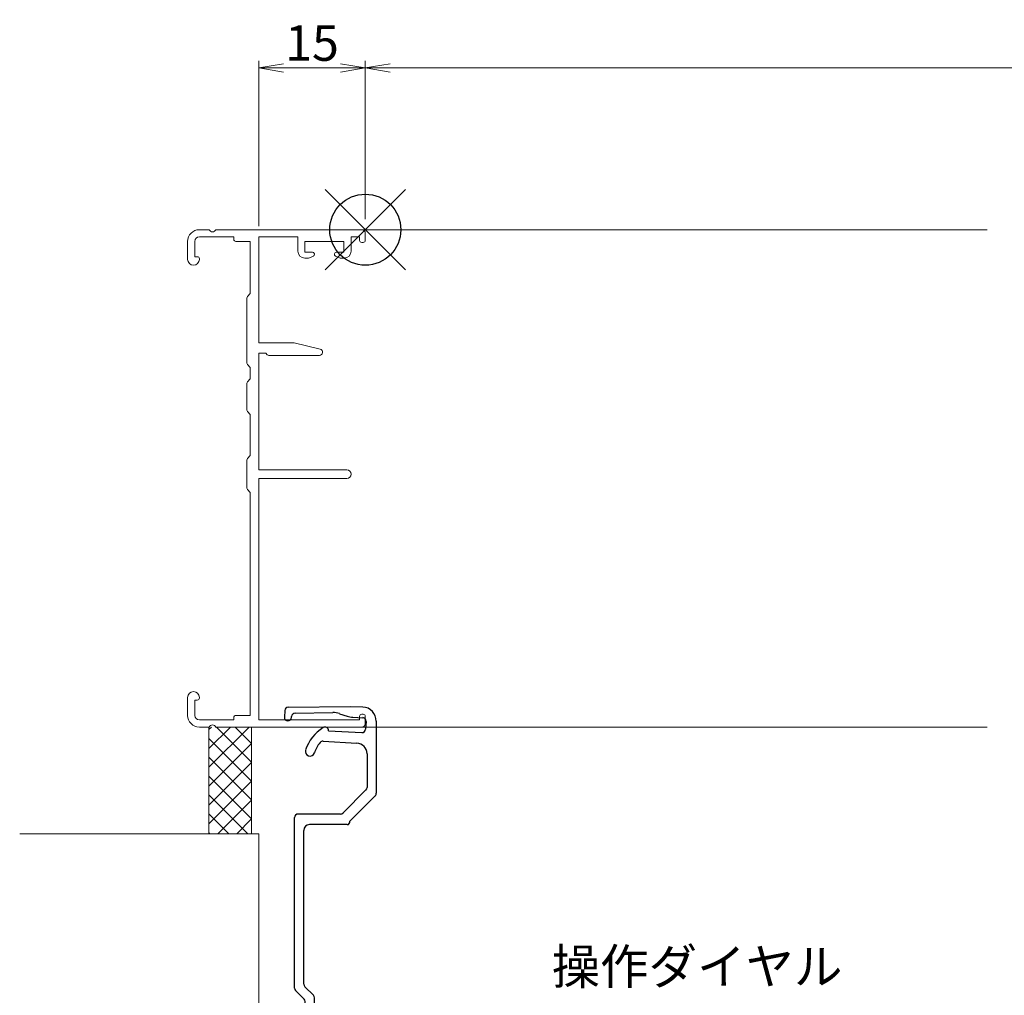
# Model space of a CAD drawing. Units: millimetres. Extents: x 0 to 1740, y -1388 to -794.
# Drawn here: x 1314 to 1452, y -1163 to -1025 of the extents above; entities that cross this region are included whole.
import ezdxf

# ---------------------------------------------------------------- set-up
doc = ezdxf.new("R2010")
doc.units = ezdxf.units.MM
doc.header["$MEASUREMENT"] = 0
doc.linetypes.add('CENTER', pattern=[50.8, 31.75, -6.35, 6.35, -6.35])
doc.layers.get('Defpoints').update_dxf_attribs({"color": 252})
for name, color, linetype, lineweight in [('bracket', 141, 'Continuous', 25), ('buhin', 152, 'Continuous', 13), ('center', 2, 'CENTER', 13), ('katazai', 7, 'Continuous', 40), ('sassi', 61, 'Continuous', 9), ('sassi_sunpou', 211, 'Continuous', 13), ('sunpou', 201, 'Continuous', 13)]:
    doc.layers.add(name, color=color, linetype=linetype, lineweight=lineweight)
doc.styles.get("Standard").update_dxf_attribs({"font": 'simplex.shx', "width": 0.8, "bigfont": 'extfont2.shx'})
doc.dimstyles.get("Standard").update_dxf_attribs({"dimtxt": 5, "dimasz": 3.5, "dimexe": 1, "dimexo": 1.5, "dimgap": 1, "dimtad": 1, "dimdsep": 46, "dimtxsty": 'Standard', "dimblk": 'OPEN', "dimcen": 0, "dimclrd": 256, "dimclre": 256, "dimclrt": 256, "dimazin": 2, "dimtfac": 1, "dimtmove": 0, "dimatfit": 3, "dimldrblk": 'OPEN', "dimfxl": 0, "dimtolj": 1, "dimtzin": 0, "dimlwd": -1, "dimlwe": -1, "dimarcsym": 0})

# ---------------------------------------------------------------- blocks, each defined once
blk = doc.blocks.new('_Open')
at = {"color": 0, "lineweight": -2}
for p, q in [((-1, 0.167), (0, 0)), ((-1, -0.167), (0, 0)), ((0, 0), (-1, 0))]:
    blk.add_line(p, q, dxfattribs=at)
blk = doc.blocks.new('*D37')
at = {"layer": 'Defpoints', "color": 0}
for p in [(1637.5, -1032), (1362.5, -1054.77), (1637.5, -1054.77)]:
    blk.add_point(p, dxfattribs=at)
at = {"layer": 'sassi_sunpou'}
for p, q in [((1362.5, -1053.27), (1362.5, -1031)), ((1366, -1032), (1634, -1032)), ((1637.5, -1053.27), (1637.5, -1031))]:
    blk.add_line(p, q, dxfattribs=at)
at = {"layer": 'sassi_sunpou', "xscale": 3.5, "yscale": 3.5, "zscale": 3.5, "rotation": 180}
blk.add_blockref('_Open', (1362.5, -1032), dxfattribs=at)
at = {"layer": 'sassi_sunpou', "xscale": 3.5, "yscale": 3.5, "zscale": 3.5}
blk.add_blockref('_Open', (1637.5, -1032), dxfattribs=at)
at = {"layer": 'sassi_sunpou', "insert": (1500, -1028.5), "char_height": 5, "attachment_point": 5}
blk.add_mtext('\\A1;サッシW', dxfattribs=at)
blk = doc.blocks.new('MTG-70 35間口横断面_左')
at = {"layer": 'sassi'}
for p, q in [((-23.35, 0), (-21.958, 0)), ((-21.041, 0), (-0.5, 0)), ((-18.5, -1), (-23.35, -1)), ((-18.5, -1.35), (-18.5, -1)), ((-15, -15.9), (-15, -1)), ((-15, -1), (-9.5, -1)), ((-9.5, -1), (-9.5, -3)), ((-2, -1), (-2, -3)), ((-2, -1), (-0.8, -1)), ((-0.8, -1.5), (-0.8, -1)), ((0, -1.5), (0, -0.5)), ((-25, -1.65), (-25, -4.175)), ((-24, -1.65), (-24, -3.8)), ((-16.2, -1.65), (-18.2, -1.65)), ((-16.2, -9), (-16.2, -1.65)), ((-8.5, -1.65), (-8.5, -3.15)), ((-8.5, -1.65), (-3, -1.65)), ((-3, -1.65), (-3, -3.15)), ((-0.5, -1.8), (-0.3, -1.8)), ((-24, -3.8), (-23.65, -3.8)), ((-23.35, -4.175), (-23.35, -4.1)), ((-7.45, -3.15), (-8.5, -3.15)), ((-8.097, -4), (-8.5, -4)), ((-7.631, -3.885), (-7.31, -3.715)), ((-3.869, -3.885), (-4.19, -3.715)), ((-4.05, -3.15), (-3, -3.15)), ((-3, -4), (-3.402, -4)), ((-16.65, -18.785), (-16.65, -9.615)), ((-16.2, -9), (-16.573, -9.414)), ((-15, -15.9), (-10, -15.9)), ((-6.341, -16.813), (-10, -15.9)), ((-14, -17.4), (-15, -17.4)), ((-15, -33.8), (-15, -17.4)), ((-13.788, -17.612), (-14, -17.4)), ((-13.575, -17.7), (-6.45, -17.7)), ((-16.573, -18.986), (-16.2, -19.4)), ((-16.2, -21), (-16.2, -19.4)), ((-16.65, -25.385), (-16.65, -21.615)), ((-16.573, -21.414), (-16.2, -21)), ((-16.2, -26), (-16.573, -25.586)), ((-16.2, -31.8), (-16.2, -26)), ((-16.573, -32.214), (-16.2, -31.8)), ((-16.65, -36.385), (-16.65, -32.415)), ((-15, -33.8), (-2.6, -33.8)), ((-15, -35), (-2.6, -35)), ((-15, -69), (-15, -35)), ((-16.573, -36.586), (-16.2, -37)), ((-16.2, -68.35), (-16.2, -37)), ((-25, -68.35), (-25, -65.825)), ((-24, -66.2), (-23.65, -66.2)), ((-24, -68.35), (-24, -66.2)), ((-23.35, -65.9), (-23.35, -65.825)), ((-18.5, -69), (-23.35, -69)), ((-18.5, -68.65), (-18.5, -69)), ((-18.2, -68.35), (-16.2, -68.35)), ((-0.8, -69), (-15, -69)), ((-0.8, -69), (-0.8, -68.5)), ((-0.3, -68.2), (-0.5, -68.2)), ((0, -69.5), (0, -68.5)), ((-21.958, -70), (-23.35, -70)), ((-0.5, -70), (-21.041, -70))]:
    blk.add_line(p, q, dxfattribs=at)
for centre, radius, start, end in [((-21.5, 0.2), 0.5, 203.578, 336.422), ((-23.35, -1.65), 1.65, 90, 180), ((-23.35, -1.65), 0.65, 90, 180), ((-18.2, -1.35), 0.3, 180, 270), ((-0.5, -0.5), 0.5, 0, 90), ((-0.5, -1.5), 0.3, 180, 270), ((-0.3, -1.5), 0.3, 270, 0), ((-23.65, -4.1), 0.3, 0, 90), ((-8.5, -3), 1, 180, 270), ((-8.097, -3), 1, 270, 297.797), ((-7.45, -3.45), 0.3, 297.797, 90), ((-4.05, -3.45), 0.3, 90, 242.203), ((-3.402, -3), 1, 242.203, 270), ((-3, -3), 1, 270, 0), ((-24.175, -4.175), 0.825, 180, 0), ((-16.35, -9.615), 0.3, 138.013, 180), ((-13.575, -17.4), 0.3, 225, 270), ((-6.45, -17.25), 0.45, 270, 75.984), ((-16.35, -18.785), 0.3, 180, 221.987), ((-16.35, -21.615), 0.3, 138.013, 180), ((-16.35, -25.385), 0.3, 180, 221.987), ((-16.35, -32.415), 0.3, 138.013, 180), ((-2.6, -34.4), 0.6, 270, 90), ((-16.35, -36.385), 0.3, 180, 221.987), ((-24.175, -65.825), 0.825, 0, 180), ((-23.65, -65.9), 0.3, 270, 0), ((-23.35, -68.35), 1.65, 180, 270), ((-23.35, -68.35), 0.65, 180, 270), ((-18.2, -68.65), 0.3, 90, 180), ((-0.5, -68.5), 0.3, 90, 180), ((-0.3, -68.5), 0.3, 0, 90), ((-21.5, -70.2), 0.5, 23.578, 156.422), ((-0.5, -69.5), 0.5, 270, 0)]:
    blk.add_arc(centre, radius, start, end, dxfattribs=at)
blk = doc.blocks.new('躯体横断面_左')
at = {"layer": 'sassi'}
h = blk.add_hatch(dxfattribs=at)
h.set_pattern_fill('ANSI37', color=256, scale=15, style=0)
h.set_pattern_definition([(45, (-280.278, -1862.9055), (-1.3258252, 1.3258252), []), (135, (-280.278, -1862.9055), (-1.3258252, -1.3258252), [])])
h.paths.add_polyline_path([(-16, -70), (-22, -70), (-22, -84.999999), (-16, -84.999999)])
for p, q in [((-22, -70), (-22, -84.999999)), ((-16, -70), (-16, -84.999999)), ((-48.62662, -84.999999), (-15, -84.999999)), ((-15, -174.999999), (-15, -84.999999)), ((-15, -152.543682), (-48.62662, -118.917061)), ((-15, -156.786322), (-48.62662, -123.159702)), ((-15, -161.028963), (-48.62662, -127.402343)), ((-25, -184.999999), (-15, -174.999999)), ((-48.62662, -184.999999), (-25, -184.999999))]:
    blk.add_line(p, q, dxfattribs=at)
blk = doc.blocks.new('*D43')
at = {"layer": 'Defpoints', "color": 0}
for p in [(1362.5, -1032), (1362.5, -1054.77), (1347.5, -1055.77)]:
    blk.add_point(p, dxfattribs=at)
at = {"layer": 'sassi_sunpou'}
for p, q in [((1347.5, -1054.27), (1347.5, -1031)), ((1351, -1032), (1359, -1032)), ((1362.5, -1053.27), (1362.5, -1031))]:
    blk.add_line(p, q, dxfattribs=at)
at = {"layer": 'sassi_sunpou', "xscale": 3.5, "yscale": 3.5, "zscale": 3.5, "rotation": 180}
blk.add_blockref('_Open', (1347.5, -1032), dxfattribs=at)
at = {"layer": 'sassi_sunpou', "xscale": 3.5, "yscale": 3.5, "zscale": 3.5}
blk.add_blockref('_Open', (1362.5, -1032), dxfattribs=at)
at = {"layer": 'sassi_sunpou', "insert": (1355, -1028.5), "char_height": 5, "attachment_point": 5}
blk.add_mtext('\\A1;15', dxfattribs=at)
blk = doc.blocks.new('PRO-SE70 36開口・MTG-70 35間口用横開きメンテブラケット70')
at = {"layer": 'bracket'}
for p, q in [((-11.33, -67.67), (-11.38, -68.6)), ((-11.33, -67.67), (-11.38, -68.6)), ((-10.84, -67.19), (-2.09, -67.08)), ((-10.84, -67.19), (-2.09, -67.08)), ((-2.09, -67.08), (-0.35, -67.17)), ((-2.09, -67.08), (-0.35, -67.17)), ((-10.38, -68.65), (-10.37, -68.51)), ((-10.38, -68.65), (-10.37, -68.51)), ((-9.88, -68.03), (-4.58, -67.96)), ((-9.88, -68.03), (-4.58, -67.96)), ((-3.61, -68.11), (-2.54, -68.46)), ((-3.61, -68.11), (-2.54, -68.46)), ((-1.77, -68.6), (-0.37, -68.68)), ((-1.77, -68.6), (-0.37, -68.68)), ((0.11, -69.2), (0.05, -70.3)), ((0.11, -69.2), (0.05, -70.3)), ((1.54, -69.17), (1.54, -79.32)), ((1.54, -69.17), (1.54, -79.32)), ((-5.17, -70.53), (-0.48, -70.77)), ((-5.17, -70.53), (-0.48, -70.77)), ((-5.94, -71.99), (-1.18, -72.24)), ((-5.94, -71.99), (-1.18, -72.24)), ((0.24, -73.74), (0.24, -78.5)), ((0.24, -73.74), (0.24, -78.5)), ((-3.13, -82.08), (0.09, -78.85)), ((-3.13, -82.08), (0.09, -78.85)), ((-2.17, -83.24), (1.41, -79.65)), ((-2.17, -83.24), (1.41, -79.65)), ((-9.96, -106.72), (-9.96, -82.73)), ((-9.96, -106.72), (-9.96, -82.73)), ((-8.66, -106.18), (-8.66, -84.53)), ((-8.66, -106.18), (-8.66, -84.53)), ((-8.51, -106.53), (-7.31, -107.74)), ((-8.51, -106.53), (-7.31, -107.74)), ((-9.81, -107.07), (-8.61, -108.28)), ((-9.81, -107.07), (-8.61, -108.28)), ((-8.46, -137.74), (-8.46, -108.63)), ((-8.46, -137.74), (-8.46, -108.63)), ((-7.16, -137.74), (-7.16, -108.1)), ((-7.16, -137.74), (-7.16, -108.1))]:
    blk.add_line(p, q, dxfattribs=at)
at = {"layer": 'bracket', "ltscale": 0.7}
for p, q in [((-3.49, -82.23), (-9.46, -82.23)), ((-3.49, -82.23), (-9.46, -82.23)), ((-2.56, -83.73), (-7.86, -83.73)), ((-2.56, -83.73), (-7.86, -83.73))]:
    blk.add_line(p, q, dxfattribs=at)
at = {"layer": 'bracket'}
for centre, radius, start, end in [((-10.83, -67.69), 0.5, 90.7314, 177), ((-10.83, -67.69), 0.5, 90.7314, 177), ((-0.46, -69.17), 2, 0, 87), ((-0.46, -69.17), 2, 0, 87), ((-10.88, -68.62), 0.5, 177, 357), ((-10.88, -68.62), 0.5, 177, 357), ((-9.87, -68.53), 0.5, 90.7314, 177), ((-9.87, -68.53), 0.5, 90.7314, 177), ((-4.54, -70.96), 3, 72, 90.7314), ((-4.54, -70.96), 3, 72, 90.7314), ((-1.61, -65.61), 3, 252, 267), ((-1.61, -65.61), 3, 252, 267), ((-0.39, -69.17), 0.5, 357, 87), ((-0.39, -69.17), 0.5, 357, 87), ((-2.71, -75.13), 6, 122.5985, 161.4658), ((-2.71, -75.13), 6, 122.5985, 161.4658), ((-5.67, -70.5), 0.5, 357, 122.5985), ((-5.67, -70.5), 0.5, 357, 122.5985), ((-0.45, -70.27), 0.5, 267, 357), ((-0.45, -70.27), 0.5, 267, 357), ((-5.97, -72.49), 0.5, 87, 140.942), ((-5.97, -72.49), 0.5, 87, 140.942), ((-7.78, -73.43), 0.65, 161.4658, 341.4658), ((-7.78, -73.43), 0.65, 161.4658, 341.4658), ((-2.71, -75.13), 4.7, 140.942, 161.4658), ((-2.71, -75.13), 4.7, 140.942, 161.4658), ((-1.26, -73.74), 1.5, 0, 87), ((-1.26, -73.74), 1.5, 0, 87), ((-0.26, -78.5), 0.5, 315.008, 0), ((-0.26, -78.5), 0.5, 315.008, 0), ((1.04, -79.32), 0.5, 318.2142, 0), ((1.04, -79.32), 0.5, 318.2142, 0), ((-9.46, -82.73), 0.5, 90, 180), ((-9.46, -82.73), 0.5, 90, 180), ((-3.49, -81.73), 0.5, 270, 315.008), ((-3.49, -81.73), 0.5, 270, 315.008), ((-7.86, -84.53), 0.8, 90, 180), ((-7.86, -84.53), 0.8, 90, 180), ((-2.56, -83.33), 0.4, 270, 12.9714), ((-2.56, -83.33), 0.4, 270, 12.9714), ((-8.16, -106.18), 0.5, 180, 225), ((-8.16, -106.18), 0.5, 180, 225), ((-9.46, -106.72), 0.5, 180, 225), ((-9.46, -106.72), 0.5, 180, 225), ((-7.66, -108.1), 0.5, 0, 45), ((-7.66, -108.1), 0.5, 0, 45), ((-8.96, -108.63), 0.5, 0, 45), ((-8.96, -108.63), 0.5, 0, 45), ((6.34, -137.74), 14.8, 180, 232.0661), ((6.34, -137.74), 14.8, 180, 232.0661), ((6.34, -137.74), 13.5, 180, 229.5648), ((6.34, -137.74), 13.5, 180, 229.5648), ((-2.09, -147.64), 0.5, 229.5648, 243.6125), ((-2.09, -147.64), 0.5, 229.5648, 243.6125)]:
    blk.add_arc(centre, radius, start, end, dxfattribs=at)
at = {"layer": 'buhin'}
for p, q in [((0.6, -148.4), (0.6, -147.75)), ((0.6, -147.75), (1.8, -147.75)), ((0.6, -148.4), (0.6, -147.75)), ((0.6, -147.75), (1.8, -147.75)), ((1.8, -148.4), (1.8, -147.75)), ((1.8, -148.4), (1.8, -147.75)), ((-1.05, -150.6), (-1.05, -149.4)), ((-1.05, -149.4), (-0.4, -149.4)), ((-1.05, -150.6), (-1.05, -149.4)), ((-1.05, -149.4), (-0.4, -149.4)), ((2.8, -149.4), (3.45, -149.4)), ((2.8, -149.4), (3.45, -149.4)), ((3.45, -150.6), (3.45, -149.4)), ((3.45, -150.6), (3.45, -149.4)), ((-1.05, -150.6), (-0.4, -150.6)), ((-1.05, -150.6), (-0.4, -150.6)), ((2.8, -150.6), (3.45, -150.6)), ((2.8, -150.6), (3.45, -150.6)), ((0.6, -152.25), (0.6, -151.6)), ((0.6, -152.25), (0.6, -151.6)), ((1.8, -152.25), (0.6, -152.25)), ((1.8, -152.25), (0.6, -152.25)), ((1.8, -152.25), (1.8, -151.6)), ((1.8, -152.25), (1.8, -151.6))]:
    blk.add_line(p, q, dxfattribs=at)
blk.add_circle((1.2, -150), 4, dxfattribs=at)
blk.add_circle((1.2, -150), 4, dxfattribs=at)
for centre, start, end in [((-0.4, -148.4), 270, 0), ((-0.4, -148.4), 270, 0), ((2.8, -148.4), 180, 270), ((2.8, -148.4), 180, 270), ((-0.4, -151.6), 0, 90), ((-0.4, -151.6), 0, 90), ((2.8, -151.6), 90, 180), ((2.8, -151.6), 90, 180)]:
    blk.add_arc(centre, 1, start, end, dxfattribs=at)
at = {"layer": 'center', "ltscale": 0.1}
for p, q in [((1.2, -154.9), (1.2, -145.1)), ((6.1, -150), (-3.7, -150))]:
    blk.add_line(p, q, dxfattribs=at)
at = {"layer": 'katazai', "color": 171}
for p, q in [((6.3, -138.5), (17, -138.5)), ((6.3, -138.5), (17, -138.5)), ((17, -138.5), (17.3, -138.8)), ((17, -138.5), (17.3, -138.8)), ((17.3, -138.8), (17.6, -138.5)), ((17.3, -138.8), (17.6, -138.5)), ((17.6, -138.5), (29.3, -138.5)), ((17.6, -138.5), (29.3, -138.5)), ((30.3, -140), (30.3, -139.5)), ((30.3, -140), (30.3, -139.5)), ((4.8, -145.1), (4.8, -140)), ((4.8, -145.1), (4.8, -140)), ((6.3, -140), (30.3, -140)), ((6.3, -147.81), (6.3, -140)), ((6.3, -140), (30.3, -140)), ((6.3, -147.81), (6.3, -140)), ((-2, -147.31), (-1.86, -147.43)), ((-2, -147.31), (-1.86, -147.43)), ((5.72, -148.72), (5.08, -149.02)), ((5.72, -148.72), (5.08, -149.02))]:
    blk.add_line(p, q, dxfattribs=at)
for centre, radius, start, end in [((6.3, -140), 1.5, 90, 180), ((6.3, -140), 1.5, 90, 180), ((29.3, -139.5), 1, 0, 90), ((29.3, -139.5), 1, 0, 90), ((1.2, -150), 5.3, 57.6912, 126.5523), ((1.2, -150), 5.3, 57.6912, 126.5523), ((4.3, -145.1), 0.5, 237.6912, 0), ((4.3, -145.1), 0.5, 237.6912, 0), ((-1.36, -146.55), 1, 126.5523, 230), ((-1.36, -146.55), 1, 126.5523, 230), ((5.3, -147.81), 1, 295, 0), ((5.3, -147.81), 1, 295, 0)]:
    blk.add_arc(centre, radius, start, end, dxfattribs=at)
blk = doc.blocks.new('A$C1A732B3D')
at = {"layer": 'Defpoints'}
for p, q in [((5.66, -5.66), (-5.66, 5.66)), ((-5.66, -5.66), (5.66, 5.66))]:
    blk.add_line(p, q, dxfattribs=at)
blk.add_circle((0, 0), 5, dxfattribs=at)
blk = doc.blocks.new('A-3_p')
at = {"layer": 'Defpoints'}
blk.add_blockref('A$C1A732B3D', (462.5, 333.23), dxfattribs=at)

msp = doc.modelspace()

# ---------------------------------------------------------------- linework, layer by layer
at = {"layer": 'sassi'}
for p, q in [((1362, -1054.7683), (1450, -1054.7683)), ((1362, -1124.7683), (1450, -1124.7683))]:
    msp.add_line(p, q, dxfattribs=at)

# ---------------------------------------------------------------- block references
at = {"layer": 'sunpou'}
for name, p in [('A-3_p', (900, -1388)), ('MTG-70 35間口横断面_左', (1362.5, -1054.7683)), ('PRO-SE70 36開口・MTG-70 35間口用横開きメンテブラケット70', (1362.5, -1054.7683)), ('躯体横断面_左', (1362.5, -1054.7683))]:
    msp.add_blockref(name, p, dxfattribs=at)

# ---------------------------------------------------------------- texts
at = {"layer": 'sunpou', "insert": (1388.7126, -1162.519), "char_height": 5, "attachment_point": 7}
msp.add_mtext('操作ダイヤル', dxfattribs=at)

# ---------------------------------------------------------------- dimensions: what is measured, and where the dimension line sits
at = {"layer": 'sassi_sunpou'}
dim = msp.add_linear_dim(base=(1362.5, -1031.9958), p1=(1347.5, -1055.7683), p2=(1362.5, -1054.7683), dimstyle='Standard', dxfattribs=at)
dim.commit()
dim.dimension.update_dxf_attribs({"geometry": '*D43', "text_midpoint": (1355, -1028.4958)})
dim = msp.add_linear_dim(base=(1637.5, -1031.9958), p1=(1362.5, -1054.7683), p2=(1637.5, -1054.7683), text='サッシW', dimstyle='Standard', override={"dimtxt": 5}, dxfattribs=at)
dim.commit()
dim.dimension.update_dxf_attribs({"geometry": '*D37', "text_midpoint": (1500, -1028.4958)})

doc.saveas('drawing.dxf')
